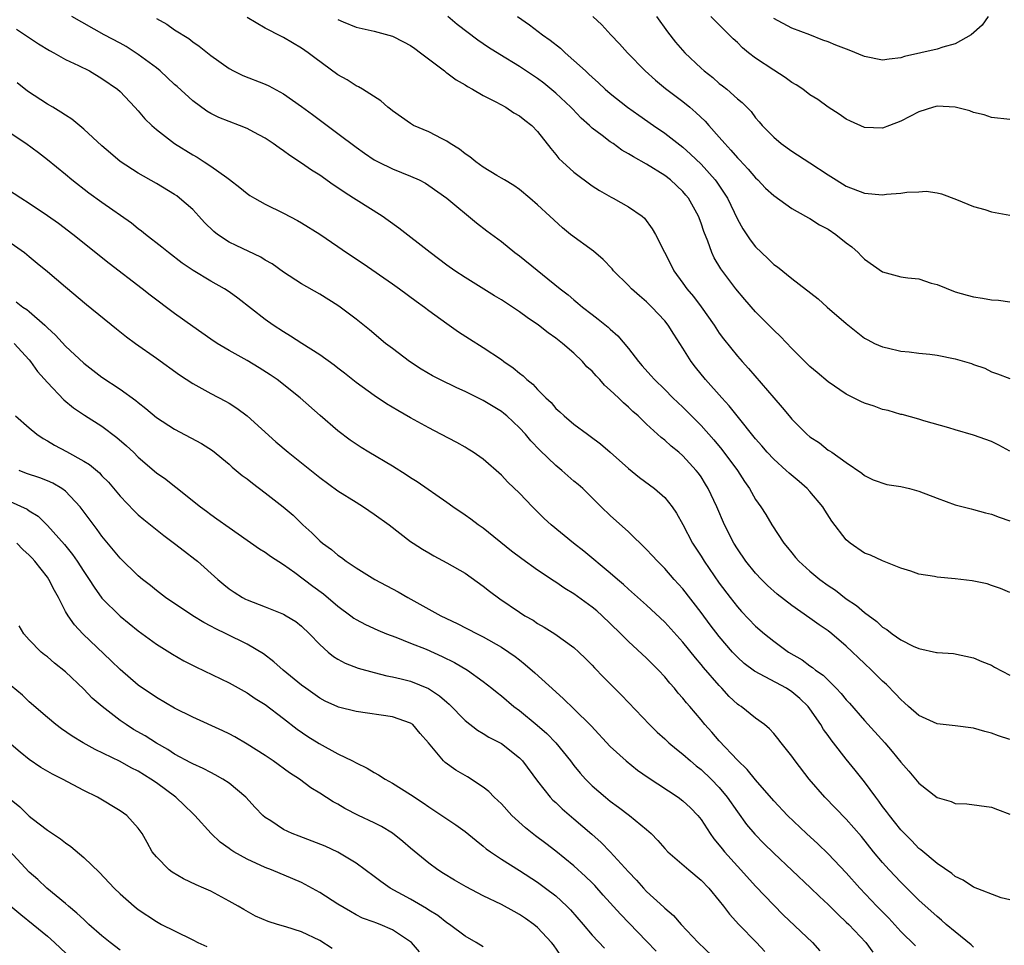
# Model space of a CAD drawing. Units: inches. Extents: x 2550000 to 2553000, y 1539000 to 1542000.
# Drawn here: x 2550358 to 2550466, y 1539753 to 1539855 of the extents above; entities that cross this region are included whole.
import ezdxf

# ---------------------------------------------------------------- set-up
doc = ezdxf.new("R2010")
doc.units = ezdxf.units.IN
doc.header["$MEASUREMENT"] = 0
doc.layers.add('LD25501539_2ft', color=52, linetype='Continuous')

msp = doc.modelspace()

# ---------------------------------------------------------------- linework, layer by layer
at = {"layer": 'LD25501539_2ft'}
for points, elevation in [([(2550467, 1539775.35), (2550465.76, 1539775.76), (2550465, 1539776.07), (2550464.25, 1539776.25), (2550463, 1539776.62), (2550461, 1539776.88), (2550459, 1539777.1), (2550457, 1539777.99), (2550455.85, 1539779), (2550455.41, 1539779.41), (2550455, 1539779.76), (2550454.41, 1539780.41), (2550453.41, 1539781.41), (2550453, 1539781.77), (2550451.78, 1539783), (2550451, 1539783.72), (2550449, 1539785.64), (2550447.42, 1539787), (2550447, 1539787.33), (2550446, 1539788), (2550445, 1539788.74), (2550443, 1539790.13), (2550441.38, 1539791.38), (2550440.32, 1539792.32), (2550439.65, 1539793), (2550439, 1539793.7), (2550437.95, 1539795), (2550437, 1539796.37), (2550436.61, 1539797), (2550435.6, 1539799), (2550434.74, 1539801), (2550433.79, 1539803), (2550433.5, 1539803.5), (2550433, 1539804.28), (2550432.7, 1539804.7), (2550432.47, 1539805), (2550431, 1539806.62), (2550430.55, 1539807), (2550429.69, 1539807.69), (2550429, 1539808.34), (2550428.62, 1539808.62), (2550428.21, 1539809), (2550427, 1539810.09), (2550426.06, 1539811), (2550425.49, 1539811.49), (2550425, 1539811.97), (2550424.44, 1539812.44), (2550423.89, 1539813), (2550423, 1539813.86), (2550422.38, 1539814.38), (2550421.84, 1539815), (2550421.43, 1539815.43), (2550421, 1539815.92), (2550420.43, 1539816.43), (2550419.94, 1539817), (2550419, 1539817.91), (2550417.73, 1539819), (2550417, 1539819.56), (2550416.14, 1539820.14), (2550415.08, 1539821), (2550413.84, 1539821.84), (2550413, 1539822.46), (2550411, 1539823.81), (2550410.25, 1539824.25), (2550407, 1539826.25), (2550405.87, 1539827), (2550405, 1539827.62), (2550403.17, 1539829), (2550399.7, 1539831.7), (2550398.54, 1539832.54), (2550397.87, 1539833), (2550395, 1539834.8), (2550394.71, 1539835), (2550393.67, 1539835.67), (2550393, 1539836.13), (2550392.47, 1539836.47), (2550391, 1539837.51), (2550390.07, 1539838.07), (2550389, 1539838.84), (2550387.69, 1539839.69), (2550387, 1539840.2), (2550386.52, 1539840.52), (2550385.88, 1539841), (2550385, 1539841.59), (2550383.75, 1539842.25), (2550383, 1539842.66), (2550382.16, 1539843), (2550381, 1539843.42), (2550379.88, 1539843.88), (2550379, 1539844.32), (2550378.57, 1539844.57), (2550377, 1539845.72), (2550375.29, 1539847.29), (2550375, 1539847.53), (2550373.43, 1539849), (2550373, 1539849.34), (2550371, 1539850.83), (2550369.68, 1539851.68), (2550369, 1539852.07), (2550367.26, 1539853), (2550363.67, 1539855)], 8374), ([(2550373, 1539854.8), (2550374.14, 1539854.14), (2550375, 1539853.53), (2550376.58, 1539852.58), (2550377, 1539852.23), (2550377.73, 1539851.73), (2550379, 1539850.7), (2550381, 1539849.26), (2550381.5, 1539849), (2550382.52, 1539848.52), (2550385, 1539847.55), (2550385.37, 1539847.37), (2550387, 1539846.47), (2550389, 1539845.08), (2550390.2, 1539844.2), (2550393, 1539842.13), (2550395, 1539840.61), (2550395.94, 1539839.94), (2550397, 1539839.23), (2550397.44, 1539839), (2550399, 1539838.24), (2550401, 1539837.43), (2550401.93, 1539837), (2550402.64, 1539836.64), (2550403, 1539836.4), (2550405, 1539834.99), (2550408.28, 1539832.28), (2550409.41, 1539831.41), (2550411, 1539830.21), (2550412.5, 1539829), (2550413, 1539828.63), (2550417.47, 1539825), (2550418.35, 1539824.35), (2550419, 1539823.79), (2550419.44, 1539823.44), (2550419.94, 1539823), (2550421, 1539822.18), (2550421.68, 1539821.68), (2550422.78, 1539820.78), (2550423, 1539820.56), (2550423.84, 1539819.84), (2550425, 1539818.45), (2550426.09, 1539817), (2550426.53, 1539816.53), (2550427.47, 1539815.47), (2550427.86, 1539815), (2550429, 1539813.91), (2550429.9, 1539813), (2550431, 1539811.97), (2550433, 1539809.96), (2550434.39, 1539808.39), (2550435.3, 1539807.3), (2550437, 1539805), (2550437.78, 1539803.78), (2550438.33, 1539803), (2550439, 1539801.8), (2550439.59, 1539801), (2550440.15, 1539800.15), (2550440.81, 1539799), (2550442.11, 1539797), (2550442.52, 1539796.52), (2550443, 1539795.91), (2550443.42, 1539795.42), (2550443.77, 1539795), (2550445, 1539793.92), (2550446.08, 1539793), (2550447, 1539792.33), (2550447.8, 1539791.8), (2550449, 1539790.87), (2550450.13, 1539790.13), (2550451, 1539789.36), (2550452.35, 1539788.35), (2550453, 1539787.73), (2550453.47, 1539787.47), (2550454.06, 1539787), (2550455, 1539786.34), (2550456.35, 1539785.65), (2550457, 1539785.39), (2550458.95, 1539784.95), (2550459, 1539784.93), (2550460.82, 1539784.82), (2550463, 1539784.37), (2550463.94, 1539783.94), (2550465, 1539783.54), (2550465.33, 1539783.33), (2550467, 1539782.44)], 8372), ([(2550467, 1539791.54), (2550465.99, 1539791.99), (2550465, 1539792.34), (2550464.5, 1539792.5), (2550462.85, 1539792.85), (2550461, 1539793.06), (2550459, 1539793.23), (2550458.7, 1539793.3), (2550457, 1539793.58), (2550456.11, 1539793.89), (2550455, 1539794.25), (2550453, 1539795.03), (2550451.66, 1539795.66), (2550451, 1539795.9), (2550449.42, 1539797), (2550449, 1539797.34), (2550447.42, 1539799.42), (2550446.62, 1539800.62), (2550446.41, 1539801), (2550445, 1539802.67), (2550444.7, 1539803), (2550443.79, 1539803.79), (2550442.7, 1539804.7), (2550442.39, 1539805), (2550441, 1539806.24), (2550440.3, 1539807), (2550439.7, 1539807.7), (2550439, 1539808.48), (2550436.97, 1539811), (2550436.11, 1539812.11), (2550435.27, 1539813), (2550433.49, 1539815), (2550432.38, 1539816.38), (2550431.9, 1539817), (2550431, 1539818.47), (2550430, 1539820), (2550429.38, 1539821), (2550429, 1539821.47), (2550427.56, 1539823), (2550427.28, 1539823.28), (2550427, 1539823.56), (2550426.22, 1539824.22), (2550425.35, 1539825), (2550425, 1539825.38), (2550423.37, 1539827), (2550423.2, 1539827.2), (2550422.22, 1539828.22), (2550421.16, 1539829.16), (2550418.63, 1539831), (2550417.72, 1539831.72), (2550416.33, 1539833), (2550415, 1539834.27), (2550414.15, 1539835), (2550413, 1539835.93), (2550412.39, 1539836.39), (2550411.34, 1539837), (2550411, 1539837.21), (2550410.51, 1539837.49), (2550409, 1539838.42), (2550408.19, 1539839), (2550407.54, 1539839.55), (2550407, 1539839.88), (2550406.38, 1539840.38), (2550405.38, 1539841), (2550405, 1539841.26), (2550404.49, 1539841.51), (2550403, 1539842.3), (2550401.34, 1539843), (2550401, 1539843.2), (2550399, 1539844.6), (2550398.79, 1539844.79), (2550398.48, 1539845), (2550397.73, 1539845.73), (2550395.71, 1539847), (2550395.27, 1539847.27), (2550395, 1539847.36), (2550394.01, 1539848.01), (2550393, 1539848.57), (2550390.44, 1539850.44), (2550389.73, 1539851), (2550389, 1539851.51), (2550387, 1539852.7), (2550386.79, 1539852.79), (2550385, 1539853.71), (2550383, 1539854.88)], 8370), ([(2550393, 1539854.69), (2550393.57, 1539854.43), (2550395, 1539853.83), (2550397, 1539853.38), (2550399, 1539852.85), (2550400.22, 1539852.22), (2550401, 1539851.8), (2550401.46, 1539851.46), (2550402.1, 1539851), (2550404.75, 1539849), (2550404.88, 1539848.88), (2550405, 1539848.81), (2550406.01, 1539848.01), (2550407, 1539847.46), (2550407.28, 1539847.28), (2550407.83, 1539847), (2550409, 1539846.31), (2550410.41, 1539845.59), (2550411.48, 1539845), (2550412.38, 1539844.38), (2550413, 1539844.06), (2550413.57, 1539843.57), (2550414.35, 1539843), (2550415, 1539842.34), (2550416.45, 1539840.45), (2550417, 1539839.8), (2550417.35, 1539839.35), (2550417.72, 1539839), (2550419, 1539837.85), (2550421, 1539836.36), (2550421.83, 1539835.83), (2550423.1, 1539835.1), (2550423.32, 1539835), (2550425, 1539834.02), (2550426.51, 1539833), (2550426.78, 1539832.78), (2550427.63, 1539831.63), (2550427.99, 1539831), (2550428.97, 1539829.03), (2550429.68, 1539827.68), (2550430.01, 1539827), (2550431, 1539825.63), (2550431.43, 1539825), (2550432.15, 1539824.15), (2550433.01, 1539823.01), (2550434.44, 1539821), (2550435, 1539820.13), (2550435.48, 1539819.48), (2550437, 1539817.59), (2550437.52, 1539817), (2550438.23, 1539816.24), (2550441, 1539812.99), (2550441.94, 1539811.94), (2550442.71, 1539811), (2550443, 1539810.66), (2550444.66, 1539809), (2550445, 1539808.7), (2550446.03, 1539808.03), (2550447, 1539807.24), (2550447.16, 1539807.16), (2550447.41, 1539807), (2550449, 1539805.87), (2550450.71, 1539804.71), (2550451, 1539804.46), (2550451.96, 1539803.96), (2550453.46, 1539803.46), (2550455, 1539803.23), (2550455.96, 1539803), (2550457, 1539802.71), (2550459, 1539801.93), (2550461, 1539801.22), (2550461.88, 1539801), (2550462.76, 1539800.76), (2550463, 1539800.71), (2550464.34, 1539800.34), (2550465, 1539800.19), (2550465.85, 1539799.85), (2550467, 1539799.44)], 8368), ([(2550467, 1539807.14), (2550465.8, 1539807.8), (2550465, 1539808.19), (2550463, 1539808.89), (2550461, 1539809.47), (2550460.31, 1539809.69), (2550457.55, 1539810.45), (2550457, 1539810.63), (2550455.15, 1539811.15), (2550455, 1539811.16), (2550453.62, 1539811.62), (2550453, 1539811.71), (2550452.08, 1539812.08), (2550451, 1539812.41), (2550450.59, 1539812.59), (2550449, 1539813.39), (2550447, 1539814.76), (2550445.78, 1539815.78), (2550445, 1539816.46), (2550444.44, 1539817), (2550443, 1539818.45), (2550441.76, 1539819.76), (2550441, 1539820.45), (2550440.47, 1539821), (2550439, 1539822.46), (2550437.82, 1539823.82), (2550436.83, 1539825), (2550435.19, 1539827.19), (2550434.43, 1539828.43), (2550434.18, 1539829), (2550433.73, 1539830.27), (2550433.31, 1539831.31), (2550433, 1539832.24), (2550432.72, 1539833), (2550431.6, 1539835), (2550431.33, 1539835.33), (2550431, 1539835.72), (2550429.62, 1539837), (2550429, 1539837.5), (2550427, 1539838.74), (2550425.54, 1539839.53), (2550425, 1539839.89), (2550424.29, 1539840.29), (2550423.3, 1539841), (2550423, 1539841.2), (2550422.1, 1539841.9), (2550421, 1539842.72), (2550420.71, 1539843), (2550419.8, 1539843.8), (2550418.82, 1539844.82), (2550418.66, 1539845), (2550417, 1539846.56), (2550415.67, 1539847.67), (2550415, 1539848.17), (2550413, 1539849.51), (2550410.83, 1539850.83), (2550409.6, 1539851.6), (2550408.4, 1539852.41), (2550406.13, 1539854.13), (2550405.11, 1539855)], 8366), ([(2550412.78, 1539855), (2550414.09, 1539854.09), (2550415.52, 1539853), (2550416.38, 1539852.38), (2550417.5, 1539851.5), (2550418.04, 1539851), (2550419, 1539850.17), (2550420.26, 1539849), (2550420.65, 1539848.65), (2550421, 1539848.31), (2550421.7, 1539847.7), (2550422.45, 1539847), (2550423, 1539846.53), (2550424.91, 1539845), (2550426.13, 1539844.13), (2550427.76, 1539843), (2550429, 1539842.17), (2550431, 1539840.62), (2550431.85, 1539839.85), (2550433, 1539838.72), (2550434.54, 1539837), (2550434.74, 1539836.74), (2550435.55, 1539835.55), (2550435.9, 1539835), (2550437, 1539832.68), (2550437.6, 1539831.6), (2550438.4, 1539830.4), (2550439, 1539829.64), (2550440.35, 1539828.35), (2550441, 1539827.68), (2550441.42, 1539827.42), (2550443, 1539826.13), (2550445.9, 1539823.9), (2550446.88, 1539823), (2550449, 1539821.19), (2550451, 1539819.58), (2550451.37, 1539819.37), (2550452.1, 1539819), (2550453, 1539818.6), (2550453.49, 1539818.51), (2550455, 1539818.14), (2550455.92, 1539818.08), (2550457, 1539817.9), (2550458.2, 1539817.8), (2550459, 1539817.69), (2550461, 1539817.31), (2550462.78, 1539816.78), (2550463, 1539816.68), (2550464.25, 1539816.25), (2550465, 1539815.88), (2550465.65, 1539815.65), (2550467, 1539815.14)], 8364), ([(2550421.07, 1539855), (2550422.08, 1539854.08), (2550423.06, 1539853), (2550424.01, 1539852.01), (2550424.88, 1539851), (2550426.83, 1539849), (2550427.98, 1539847.98), (2550429.08, 1539847.08), (2550431, 1539845.64), (2550431.77, 1539845), (2550432.44, 1539844.44), (2550433.46, 1539843.46), (2550433.85, 1539843), (2550435, 1539841.71), (2550435.61, 1539841), (2550436.29, 1539840.29), (2550437, 1539839.45), (2550437.23, 1539839.23), (2550438.19, 1539838.19), (2550439, 1539837.24), (2550439.27, 1539837), (2550440.11, 1539836.11), (2550441, 1539835.27), (2550443, 1539833.86), (2550444.52, 1539833), (2550444.82, 1539832.82), (2550445, 1539832.74), (2550446.06, 1539832.06), (2550447, 1539831.56), (2550447.84, 1539831), (2550449, 1539830.09), (2550449.62, 1539829.63), (2550450.29, 1539829), (2550450.63, 1539828.63), (2550451, 1539828.27), (2550453, 1539826.86), (2550455, 1539826.34), (2550455.79, 1539826.21), (2550457, 1539826.09), (2550458.36, 1539825.64), (2550459, 1539825.48), (2550461, 1539824.66), (2550462.32, 1539824.32), (2550463, 1539824.12), (2550463.99, 1539823.99), (2550465, 1539823.81), (2550465.76, 1539823.76), (2550467, 1539823.59)], 8362), ([(2550428.1, 1539855), (2550429.3, 1539853.3), (2550430.18, 1539852.18), (2550431.21, 1539851), (2550433, 1539849.31), (2550433.35, 1539849), (2550434.28, 1539848.28), (2550435, 1539847.64), (2550435.37, 1539847.37), (2550435.85, 1539847), (2550437, 1539845.94), (2550437.52, 1539845.52), (2550438.03, 1539845), (2550438.52, 1539844.52), (2550439, 1539843.84), (2550439.4, 1539843.4), (2550439.73, 1539843), (2550441, 1539841.71), (2550441.82, 1539841), (2550443, 1539840.18), (2550445, 1539838.9), (2550447, 1539837.57), (2550447.89, 1539837), (2550449, 1539836.33), (2550451, 1539835.54), (2550453, 1539835.36), (2550453.42, 1539835.42), (2550455, 1539835.53), (2550455.66, 1539835.66), (2550457, 1539835.7), (2550457.78, 1539835.78), (2550459, 1539835.58), (2550459.47, 1539835.47), (2550461.14, 1539834.86), (2550463, 1539834.08), (2550464.26, 1539833.74), (2550465, 1539833.49), (2550467, 1539833.12)], 8360), ([(2550467, 1539843.64), (2550465, 1539843.88), (2550464.17, 1539844.17), (2550463, 1539844.44), (2550462.62, 1539844.62), (2550461, 1539845.03), (2550459, 1539845.11), (2550458.59, 1539845), (2550457, 1539844.51), (2550455, 1539843.47), (2550453.74, 1539843), (2550453, 1539842.69), (2550451, 1539842.77), (2550449.46, 1539843.46), (2550449, 1539843.68), (2550448.23, 1539844.23), (2550447, 1539845), (2550445.87, 1539845.87), (2550445, 1539846.38), (2550444.22, 1539847), (2550443.49, 1539847.49), (2550443, 1539847.72), (2550442.27, 1539848.27), (2550441, 1539849.08), (2550439, 1539850.43), (2550438.23, 1539851), (2550437.56, 1539851.56), (2550437, 1539852.15), (2550436.55, 1539852.55), (2550436.11, 1539853), (2550434.07, 1539855)], 8358), ([(2550464.61, 1539855), (2550463.96, 1539854.04), (2550462.74, 1539853), (2550461, 1539851.99), (2550459.63, 1539851.63), (2550459, 1539851.4), (2550455.42, 1539850.58), (2550455, 1539850.45), (2550453.71, 1539850.29), (2550453, 1539850.18), (2550451, 1539850.58), (2550449.3, 1539851.3), (2550447.84, 1539851.84), (2550447, 1539852.21), (2550446.4, 1539852.4), (2550444.98, 1539852.98), (2550443, 1539853.7), (2550441, 1539854.79)], 8356), ([(2550357.59, 1539853.59), (2550360.01, 1539852.01), (2550361.24, 1539851.24), (2550361.69, 1539851), (2550363, 1539850.25), (2550364.41, 1539849.59), (2550365.62, 1539849), (2550367, 1539848.18), (2550368.7, 1539847), (2550369, 1539846.73), (2550370.64, 1539845), (2550371, 1539844.61), (2550371.74, 1539843.74), (2550372.49, 1539843), (2550373, 1539842.56), (2550375, 1539841.03), (2550377, 1539839.76), (2550377.49, 1539839.49), (2550378.28, 1539839), (2550379, 1539838.52), (2550380.75, 1539837.25), (2550381.05, 1539837.05), (2550382.18, 1539836.18), (2550383, 1539835.51), (2550383.29, 1539835.29), (2550383.79, 1539835), (2550385, 1539834.33), (2550387, 1539833.33), (2550388.53, 1539832.53), (2550389, 1539832.26), (2550391, 1539831.02), (2550393, 1539829.66), (2550393.93, 1539829), (2550395.78, 1539827.78), (2550399, 1539825.54), (2550399.77, 1539825), (2550401.63, 1539823.63), (2550402.53, 1539823), (2550403, 1539822.63), (2550405, 1539821.17), (2550406.27, 1539820.27), (2550407.48, 1539819.48), (2550409, 1539818.56), (2550411, 1539817.23), (2550411.29, 1539817), (2550412.31, 1539816.31), (2550413, 1539815.72), (2550413.41, 1539815.41), (2550413.81, 1539815), (2550414.48, 1539814.49), (2550415, 1539813.91), (2550415.9, 1539813), (2550416.48, 1539812.48), (2550417, 1539811.84), (2550417.46, 1539811.46), (2550417.92, 1539811), (2550419, 1539810.11), (2550420.48, 1539809), (2550420.79, 1539808.79), (2550421.94, 1539807.94), (2550423, 1539807.02), (2550425, 1539805.2), (2550426.21, 1539804.21), (2550427.87, 1539803), (2550429, 1539802.02), (2550429.82, 1539801), (2550430.3, 1539800.3), (2550431, 1539799.04), (2550432.06, 1539797), (2550433, 1539795.57), (2550433.34, 1539795), (2550435, 1539792.58), (2550436.19, 1539791), (2550437, 1539789.97), (2550437.46, 1539789.46), (2550439, 1539787.85), (2550439.97, 1539787), (2550441, 1539786.18), (2550442.65, 1539785), (2550444.13, 1539784.13), (2550445, 1539783.48), (2550445.29, 1539783.29), (2550445.62, 1539783), (2550446.44, 1539782.44), (2550447.9, 1539781), (2550448.43, 1539780.43), (2550449, 1539779.72), (2550449.35, 1539779.35), (2550451, 1539777.45), (2550453.26, 1539775), (2550454.05, 1539774.05), (2550455, 1539772.85), (2550455.89, 1539771.89), (2550457, 1539770.55), (2550459, 1539768.97), (2550460.54, 1539768.54), (2550461, 1539768.3), (2550462.28, 1539768.28), (2550465, 1539767.91), (2550465.64, 1539767.64), (2550467, 1539767.15)], 8376), ([(2550467, 1539757.69), (2550466.06, 1539757.94), (2550463, 1539759.09), (2550461.87, 1539759.87), (2550461, 1539760.28), (2550460.62, 1539760.62), (2550459, 1539761.71), (2550457.21, 1539763.21), (2550457, 1539763.37), (2550456.2, 1539764.2), (2550455.4, 1539765), (2550455, 1539765.43), (2550454.31, 1539766.31), (2550453.75, 1539767), (2550453.44, 1539767.44), (2550453, 1539768), (2550452.58, 1539768.58), (2550452.25, 1539769), (2550451, 1539770.69), (2550449.98, 1539771.98), (2550449, 1539773.2), (2550447.6, 1539775), (2550447.32, 1539775.32), (2550447, 1539775.79), (2550446.48, 1539776.48), (2550446.18, 1539777), (2550445, 1539778.73), (2550444.8, 1539779), (2550443.88, 1539779.88), (2550443, 1539780.63), (2550442.42, 1539781), (2550438.88, 1539782.88), (2550437.75, 1539783.75), (2550437, 1539784.45), (2550436.48, 1539785), (2550435, 1539786.7), (2550433.99, 1539787.99), (2550433, 1539789.34), (2550431, 1539791.95), (2550430.04, 1539793), (2550429, 1539794.19), (2550428.19, 1539795), (2550427.63, 1539795.63), (2550427, 1539796.31), (2550425, 1539798.23), (2550423, 1539800.04), (2550421.98, 1539801), (2550421, 1539801.99), (2550419.97, 1539803), (2550419.46, 1539803.46), (2550419, 1539803.83), (2550417.65, 1539805), (2550417, 1539805.53), (2550415.24, 1539807.24), (2550414.26, 1539808.26), (2550413.65, 1539809), (2550413, 1539809.71), (2550411.61, 1539811), (2550411.28, 1539811.28), (2550411, 1539811.5), (2550409, 1539812.71), (2550407, 1539813.68), (2550406.09, 1539814.09), (2550404.23, 1539815), (2550403.43, 1539815.43), (2550402.17, 1539816.17), (2550400.88, 1539817), (2550399, 1539818.42), (2550398.25, 1539819), (2550396.48, 1539820.48), (2550395, 1539821.67), (2550393.25, 1539823), (2550393, 1539823.17), (2550391, 1539824.41), (2550389, 1539825.55), (2550387, 1539826.85), (2550385.75, 1539827.75), (2550385, 1539828.17), (2550384.5, 1539828.5), (2550381.77, 1539829.77), (2550381, 1539830.16), (2550379.75, 1539831), (2550379.33, 1539831.33), (2550378.31, 1539832.31), (2550377.69, 1539833), (2550377, 1539833.73), (2550375.56, 1539835), (2550375.24, 1539835.24), (2550375, 1539835.41), (2550373, 1539836.62), (2550371, 1539837.76), (2550369.02, 1539839.02), (2550367.94, 1539839.94), (2550367, 1539840.76), (2550365, 1539842.6), (2550363.7, 1539843.7), (2550363, 1539844.12), (2550362.48, 1539844.48), (2550361.58, 1539845), (2550361, 1539845.36), (2550358.79, 1539846.79), (2550357.68, 1539847.68)], 8378), ([(2550463, 1539752.5), (2550462.74, 1539752.74), (2550461, 1539754.17), (2550460.01, 1539755), (2550459.48, 1539755.48), (2550459, 1539755.85), (2550457, 1539757.67), (2550455, 1539759.63), (2550453.72, 1539761), (2550453, 1539761.81), (2550452.01, 1539763), (2550450.66, 1539764.66), (2550449, 1539766.57), (2550446.64, 1539769), (2550444.91, 1539771), (2550443.36, 1539773), (2550443, 1539773.52), (2550441.82, 1539775), (2550441.47, 1539775.47), (2550441, 1539776.04), (2550440.55, 1539776.55), (2550439.99, 1539777), (2550439, 1539777.71), (2550437.41, 1539779), (2550437.16, 1539779.16), (2550437, 1539779.27), (2550436.11, 1539780.11), (2550435.3, 1539781), (2550435, 1539781.3), (2550433.28, 1539783.28), (2550433, 1539783.63), (2550432.37, 1539784.37), (2550431, 1539786.08), (2550429, 1539788.29), (2550427, 1539790.15), (2550425, 1539791.94), (2550424.45, 1539792.45), (2550423.78, 1539793), (2550423, 1539793.68), (2550420.1, 1539796.1), (2550418.95, 1539797), (2550416.5, 1539799), (2550415.72, 1539799.72), (2550414.44, 1539801), (2550413, 1539802.48), (2550411.72, 1539803.72), (2550411, 1539804.49), (2550409, 1539806.24), (2550407.9, 1539807), (2550407.35, 1539807.35), (2550407, 1539807.56), (2550406.08, 1539808.08), (2550404.34, 1539809), (2550403, 1539809.69), (2550401, 1539810.8), (2550399.6, 1539811.6), (2550398.35, 1539812.35), (2550397, 1539813.25), (2550395, 1539814.68), (2550393.71, 1539815.71), (2550393, 1539816.25), (2550392.59, 1539816.59), (2550391, 1539817.75), (2550389.02, 1539819), (2550387.79, 1539819.79), (2550387, 1539820.26), (2550385.86, 1539821), (2550385, 1539821.62), (2550381.99, 1539823.99), (2550381, 1539824.69), (2550380.51, 1539825), (2550379, 1539825.84), (2550377.04, 1539827.04), (2550375.85, 1539827.85), (2550374.33, 1539829), (2550373.6, 1539829.6), (2550371.81, 1539831), (2550371.37, 1539831.37), (2550371, 1539831.63), (2550370.25, 1539832.25), (2550367, 1539834.5), (2550365.55, 1539835.55), (2550363.68, 1539837), (2550363, 1539837.6), (2550361, 1539839.23), (2550360, 1539840), (2550358.63, 1539841), (2550357, 1539842.06)], 8380), ([(2550456.62, 1539752.62), (2550455, 1539754.23), (2550453.67, 1539755.67), (2550452.36, 1539757), (2550450.49, 1539759), (2550449, 1539760.69), (2550447, 1539762.78), (2550445.86, 1539763.86), (2550444.61, 1539765), (2550442.53, 1539767), (2550441, 1539768.62), (2550439, 1539770.91), (2550438.07, 1539772.07), (2550437, 1539773.07), (2550435, 1539775.2), (2550434.17, 1539776.17), (2550433.43, 1539777), (2550433, 1539777.54), (2550431.75, 1539779), (2550431.39, 1539779.39), (2550431, 1539779.91), (2550430.48, 1539780.48), (2550430.07, 1539781), (2550429.56, 1539781.56), (2550429, 1539782.27), (2550428.32, 1539783), (2550427.65, 1539783.65), (2550427, 1539784.31), (2550425, 1539786.15), (2550424.17, 1539787), (2550423, 1539788.14), (2550422.1, 1539789), (2550421.52, 1539789.52), (2550421, 1539789.94), (2550419, 1539791.39), (2550417.99, 1539791.99), (2550417, 1539792.69), (2550416.81, 1539792.81), (2550415, 1539794.02), (2550413.25, 1539795.25), (2550412.12, 1539796.12), (2550409, 1539798.63), (2550408.45, 1539799), (2550407.63, 1539799.63), (2550407, 1539800.08), (2550405.66, 1539801), (2550405, 1539801.48), (2550401.73, 1539803.73), (2550401, 1539804.19), (2550400.52, 1539804.52), (2550399, 1539805.47), (2550396.42, 1539807), (2550395.54, 1539807.54), (2550395, 1539807.9), (2550394.35, 1539808.35), (2550393, 1539809.38), (2550391.05, 1539811.05), (2550388.85, 1539813), (2550386.31, 1539815), (2550385.53, 1539815.53), (2550384.31, 1539816.31), (2550383, 1539817.11), (2550381, 1539818.23), (2550379.69, 1539819), (2550379, 1539819.46), (2550377, 1539820.86), (2550375, 1539822.3), (2550372.31, 1539824.31), (2550371.45, 1539825), (2550367.81, 1539827.81), (2550363.8, 1539831), (2550362.2, 1539832.2), (2550361, 1539833.06), (2550359, 1539834.41), (2550358.05, 1539835), (2550354.98, 1539836.98)], 8382), ([(2550357, 1539830.05), (2550358.48, 1539829), (2550359, 1539828.58), (2550359.85, 1539827.85), (2550361, 1539826.92), (2550363, 1539825.21), (2550365.29, 1539823.29), (2550368.59, 1539820.59), (2550369.71, 1539819.71), (2550370.69, 1539819), (2550373, 1539817.38), (2550375.54, 1539815.54), (2550377, 1539814.58), (2550379, 1539813.49), (2550380.63, 1539812.63), (2550381, 1539812.41), (2550381.86, 1539811.86), (2550383, 1539811), (2550386.16, 1539808.16), (2550387.51, 1539807), (2550391, 1539804.23), (2550393, 1539802.76), (2550395, 1539801.49), (2550395.81, 1539801), (2550397, 1539800.2), (2550398.64, 1539799), (2550401, 1539797.19), (2550401.28, 1539797), (2550402.33, 1539796.33), (2550403, 1539795.92), (2550403.58, 1539795.58), (2550405, 1539794.84), (2550407, 1539793.68), (2550409, 1539792.25), (2550409.69, 1539791.69), (2550410.84, 1539790.84), (2550413, 1539789.38), (2550413.59, 1539789), (2550414.49, 1539788.49), (2550415, 1539788.14), (2550415.73, 1539787.73), (2550416.88, 1539787), (2550419, 1539785.48), (2550419.53, 1539785), (2550420.28, 1539784.28), (2550421, 1539783.54), (2550421.25, 1539783.25), (2550422.24, 1539782.24), (2550424.24, 1539780.24), (2550427.31, 1539777), (2550428.17, 1539776.17), (2550429, 1539775.43), (2550429.46, 1539775), (2550430.29, 1539774.29), (2550431, 1539773.75), (2550431.83, 1539773), (2550432.46, 1539772.46), (2550433, 1539772.05), (2550434.1, 1539771), (2550435, 1539770.07), (2550435.89, 1539769), (2550437, 1539767.39), (2550438.01, 1539766.01), (2550438.92, 1539764.92), (2550439.92, 1539763.92), (2550441, 1539762.86), (2550445.04, 1539759.04), (2550446.06, 1539758.06), (2550447, 1539757.19), (2550448.09, 1539756.09), (2550449, 1539755.26), (2550449.26, 1539755), (2550451.14, 1539753), (2550451.94, 1539751.94)], 8384), ([(2550357.57, 1539823.57), (2550358.29, 1539823), (2550358.73, 1539822.73), (2550359, 1539822.51), (2550360.71, 1539821), (2550361, 1539820.7), (2550361.9, 1539819.9), (2550363, 1539818.68), (2550365, 1539816.82), (2550367, 1539815.28), (2550369, 1539813.95), (2550370.72, 1539812.72), (2550371, 1539812.48), (2550371.84, 1539811.84), (2550373, 1539810.85), (2550375, 1539809.53), (2550377.96, 1539807.96), (2550379.19, 1539807.19), (2550381, 1539805.69), (2550381.36, 1539805.36), (2550382.45, 1539804.45), (2550383, 1539804.06), (2550383.59, 1539803.59), (2550385, 1539802.55), (2550386.98, 1539800.98), (2550388.06, 1539800.06), (2550389.15, 1539799), (2550390.14, 1539798.14), (2550391, 1539797.25), (2550391.29, 1539797), (2550392.29, 1539796.29), (2550393, 1539795.66), (2550393.4, 1539795.4), (2550393.92, 1539795), (2550395, 1539794.29), (2550397.07, 1539793), (2550399.63, 1539791.63), (2550400.69, 1539791), (2550404.32, 1539789), (2550406.13, 1539788.13), (2550408.32, 1539787), (2550409, 1539786.67), (2550411, 1539785.54), (2550411.83, 1539785), (2550412.51, 1539784.52), (2550413, 1539784.12), (2550413.64, 1539783.64), (2550414.7, 1539782.7), (2550417, 1539780.6), (2550417.86, 1539779.86), (2550419, 1539778.75), (2550420.88, 1539776.88), (2550423, 1539774.6), (2550424.74, 1539773), (2550426, 1539772), (2550427.19, 1539771.19), (2550430.48, 1539769), (2550431, 1539768.6), (2550431.82, 1539767.82), (2550432.64, 1539767), (2550433, 1539766.55), (2550434.02, 1539765), (2550434.42, 1539764.42), (2550435, 1539763.74), (2550435.31, 1539763.31), (2550435.58, 1539763), (2550437, 1539761.41), (2550437.39, 1539761), (2550439, 1539759.22), (2550441, 1539757.11), (2550442.06, 1539756.06), (2550445.26, 1539753), (2550446.08, 1539752.08)], 8386), ([(2550357.34, 1539819), (2550359, 1539817.18), (2550359.15, 1539817), (2550359.91, 1539815.91), (2550361, 1539814.69), (2550362.79, 1539812.79), (2550363.88, 1539811.88), (2550365.09, 1539811.09), (2550367, 1539809.86), (2550368.64, 1539808.64), (2550369.72, 1539807.72), (2550370.48, 1539807), (2550371, 1539806.48), (2550373, 1539804.75), (2550374.03, 1539804.03), (2550375, 1539803.25), (2550375.15, 1539803.15), (2550377.85, 1539801), (2550378.52, 1539800.52), (2550379, 1539800.14), (2550379.67, 1539799.67), (2550381, 1539798.71), (2550382.02, 1539798.02), (2550384.37, 1539796.37), (2550385, 1539796), (2550385.56, 1539795.56), (2550387, 1539794.64), (2550388.26, 1539793.74), (2550390.25, 1539792.25), (2550391.41, 1539791.41), (2550393, 1539790.04), (2550394.42, 1539789), (2550394.74, 1539788.74), (2550395, 1539788.58), (2550396.02, 1539788.02), (2550397.39, 1539787.39), (2550398.35, 1539787), (2550399.38, 1539786.62), (2550401, 1539785.99), (2550402.7, 1539785.3), (2550404.49, 1539784.49), (2550405.83, 1539783.83), (2550407.26, 1539783), (2550409, 1539781.76), (2550409.97, 1539781), (2550410.53, 1539780.53), (2550411, 1539780.18), (2550412.39, 1539779), (2550413, 1539778.54), (2550414.93, 1539776.93), (2550416.01, 1539776.01), (2550417, 1539774.98), (2550418.62, 1539773), (2550419, 1539772.49), (2550419.67, 1539771.67), (2550420.27, 1539771), (2550421, 1539770.27), (2550422.46, 1539769), (2550423, 1539768.56), (2550423.92, 1539767.92), (2550425.11, 1539767), (2550427, 1539765.45), (2550427.5, 1539765), (2550428.25, 1539764.25), (2550429, 1539763.37), (2550429.34, 1539763), (2550431.65, 1539761), (2550433, 1539759.88), (2550433.84, 1539759), (2550435, 1539757.6), (2550435.47, 1539757), (2550436.12, 1539756.12), (2550437.15, 1539755), (2550439.1, 1539753), (2550440.01, 1539752.01)], 8388), ([(2550357.48, 1539811), (2550359, 1539809.69), (2550359.84, 1539809), (2550360.53, 1539808.53), (2550361, 1539808.27), (2550361.79, 1539807.79), (2550363.1, 1539807.1), (2550365, 1539806.03), (2550365.64, 1539805.64), (2550366.73, 1539804.73), (2550367, 1539804.42), (2550367.71, 1539803.71), (2550369, 1539802.18), (2550370.54, 1539800.54), (2550371, 1539800.12), (2550371.6, 1539799.6), (2550373.82, 1539797.82), (2550375, 1539796.96), (2550376.1, 1539796.1), (2550377.24, 1539795.24), (2550377.53, 1539795), (2550379.77, 1539793), (2550380.43, 1539792.43), (2550381, 1539791.97), (2550381.58, 1539791.58), (2550382.48, 1539791), (2550382.82, 1539790.82), (2550383, 1539790.73), (2550385, 1539789.96), (2550387, 1539789.16), (2550387.29, 1539789), (2550388.35, 1539788.35), (2550389, 1539787.83), (2550389.88, 1539787), (2550391, 1539785.83), (2550391.93, 1539785), (2550392.52, 1539784.52), (2550393, 1539784.21), (2550393.78, 1539783.78), (2550395.21, 1539783.21), (2550397, 1539782.73), (2550398.38, 1539782.38), (2550399, 1539782.28), (2550399.95, 1539782.05), (2550401, 1539781.77), (2550402.97, 1539780.97), (2550404.19, 1539780.19), (2550405, 1539779.47), (2550405.26, 1539779.26), (2550407, 1539777.46), (2550408.39, 1539776.39), (2550409, 1539776.04), (2550409.63, 1539775.63), (2550411, 1539774.91), (2550413, 1539773.34), (2550413.17, 1539773.17), (2550413.34, 1539773), (2550415, 1539770.78), (2550416.38, 1539769), (2550416.68, 1539768.68), (2550417, 1539768.41), (2550417.71, 1539767.71), (2550419, 1539766.64), (2550420.95, 1539764.95), (2550422.01, 1539764.01), (2550423, 1539763), (2550425, 1539760.77), (2550425.87, 1539759.87), (2550426.65, 1539759), (2550427, 1539758.63), (2550428.91, 1539756.91), (2550429, 1539756.8), (2550429.98, 1539755.98), (2550430.81, 1539755), (2550432.69, 1539753), (2550435, 1539750.81)], 8390), ([(2550428.05, 1539752.05), (2550427, 1539753.16), (2550424.11, 1539756.11), (2550422.23, 1539758.23), (2550421.28, 1539759.28), (2550421, 1539759.56), (2550420.28, 1539760.28), (2550419, 1539761.44), (2550417, 1539763.07), (2550415.91, 1539763.91), (2550414.76, 1539764.76), (2550413.65, 1539765.65), (2550412.15, 1539767), (2550411, 1539768.26), (2550410.22, 1539769), (2550409.63, 1539769.63), (2550409, 1539770.13), (2550407.26, 1539771.26), (2550405.99, 1539771.99), (2550404.82, 1539772.82), (2550404.62, 1539773), (2550402.97, 1539775), (2550402.04, 1539776.04), (2550401.24, 1539777), (2550401, 1539777.17), (2550399, 1539777.85), (2550395, 1539778.44), (2550393.06, 1539778.94), (2550393, 1539778.96), (2550391.6, 1539779.6), (2550391, 1539779.91), (2550389.47, 1539781), (2550389, 1539781.36), (2550386.96, 1539783), (2550385.93, 1539783.93), (2550384.79, 1539784.79), (2550383, 1539785.86), (2550380.68, 1539787), (2550379.54, 1539787.54), (2550379, 1539787.85), (2550378.24, 1539788.24), (2550377.02, 1539789), (2550374.01, 1539791), (2550373, 1539791.77), (2550372.34, 1539792.34), (2550371.48, 1539793), (2550371, 1539793.4), (2550369, 1539795.33), (2550367, 1539797.77), (2550366.49, 1539798.49), (2550364.62, 1539801), (2550363, 1539802.71), (2550362.6, 1539803), (2550361.6, 1539803.6), (2550361, 1539803.86), (2550360.17, 1539804.17), (2550358.68, 1539804.68), (2550357.87, 1539805)], 8392), ([(2550355, 1539802.41), (2550358.75, 1539800.75), (2550359, 1539800.56), (2550359.97, 1539799.97), (2550361, 1539798.95), (2550362.86, 1539796.86), (2550363.75, 1539795.75), (2550364.27, 1539795), (2550365, 1539793.86), (2550365.58, 1539793), (2550366.13, 1539792.13), (2550367, 1539790.94), (2550369, 1539788.95), (2550371, 1539787.33), (2550373, 1539785.85), (2550374.76, 1539784.76), (2550376.03, 1539784.03), (2550377.35, 1539783.35), (2550381, 1539781.6), (2550383, 1539780.49), (2550383.88, 1539779.88), (2550385, 1539779.2), (2550387, 1539777.68), (2550388.49, 1539776.49), (2550389.69, 1539775.69), (2550390.92, 1539774.92), (2550393, 1539773.8), (2550394.6, 1539773), (2550395, 1539772.78), (2550396.21, 1539772.21), (2550397, 1539771.73), (2550397.48, 1539771.48), (2550398.22, 1539771), (2550399, 1539770.57), (2550401, 1539769.31), (2550402.38, 1539768.38), (2550403, 1539767.94), (2550403.58, 1539767.58), (2550405, 1539766.62), (2550405.97, 1539765.97), (2550407, 1539765.23), (2550408.23, 1539764.23), (2550409, 1539763.63), (2550409.33, 1539763.33), (2550409.79, 1539763), (2550411, 1539762.19), (2550413, 1539760.95), (2550415, 1539759.66), (2550415.88, 1539759), (2550417, 1539758.13), (2550418.23, 1539757), (2550418.61, 1539756.61), (2550420.03, 1539755), (2550421, 1539753.82), (2550422.38, 1539752.38)], 8394), ([(2550417.94, 1539751), (2550416.73, 1539752.73), (2550416.51, 1539753), (2550415, 1539754.66), (2550414.58, 1539755), (2550413.65, 1539755.65), (2550413, 1539756.09), (2550412.4, 1539756.4), (2550411, 1539757.18), (2550409, 1539758.14), (2550407.12, 1539759.12), (2550405.85, 1539759.85), (2550404.62, 1539760.62), (2550404.02, 1539761), (2550403, 1539761.75), (2550401, 1539763.4), (2550400.14, 1539764.14), (2550399, 1539765.04), (2550397.79, 1539765.79), (2550397, 1539766.2), (2550395.28, 1539767), (2550393.76, 1539767.76), (2550393, 1539768.23), (2550392.49, 1539768.49), (2550391, 1539769.45), (2550390.03, 1539770.03), (2550388.77, 1539771), (2550387.68, 1539771.68), (2550385.88, 1539773), (2550385, 1539773.59), (2550383, 1539774.86), (2550381.65, 1539775.65), (2550381, 1539775.99), (2550380.32, 1539776.32), (2550377, 1539777.83), (2550375, 1539778.82), (2550373, 1539779.98), (2550371, 1539781.35), (2550369, 1539783.06), (2550368.02, 1539784.02), (2550364.9, 1539787), (2550363.98, 1539787.98), (2550363.27, 1539789), (2550363, 1539789.47), (2550362.21, 1539791), (2550361.77, 1539791.77), (2550361.17, 1539793), (2550361, 1539793.24), (2550359.62, 1539795), (2550359.32, 1539795.32), (2550359, 1539795.65), (2550358.29, 1539796.29), (2550357.62, 1539797)], 8396), ([(2550409, 1539752.52), (2550408.24, 1539753), (2550407, 1539753.7), (2550405.28, 1539755), (2550405, 1539755.18), (2550403.99, 1539755.99), (2550403, 1539756.58), (2550402.76, 1539756.76), (2550401, 1539757.79), (2550398.75, 1539759), (2550397.73, 1539759.73), (2550397, 1539760.27), (2550395.99, 1539761), (2550395, 1539761.75), (2550393, 1539762.95), (2550391.6, 1539763.6), (2550390.17, 1539764.17), (2550388.71, 1539764.71), (2550387.97, 1539765), (2550387, 1539765.46), (2550385.61, 1539766.39), (2550385, 1539766.77), (2550384.74, 1539767), (2550383.89, 1539767.89), (2550382.86, 1539769), (2550381, 1539770.55), (2550380.31, 1539771), (2550379.47, 1539771.47), (2550379, 1539771.71), (2550378.17, 1539772.17), (2550377, 1539772.69), (2550376.81, 1539772.81), (2550375, 1539773.76), (2550374.26, 1539774.26), (2550373, 1539774.95), (2550371.75, 1539775.75), (2550370.48, 1539776.48), (2550369.67, 1539777), (2550369, 1539777.47), (2550367.01, 1539779), (2550365.93, 1539779.93), (2550365, 1539780.89), (2550363, 1539782.81), (2550361.78, 1539783.78), (2550361, 1539784.46), (2550360.69, 1539784.69), (2550360.32, 1539785), (2550359, 1539786.35), (2550358.41, 1539787), (2550357.88, 1539787.88)], 8398), ([(2550401.98, 1539751.98), (2550401.1, 1539753), (2550401, 1539753.09), (2550399, 1539754.38), (2550397.64, 1539755), (2550397.16, 1539755.16), (2550397, 1539755.25), (2550395.7, 1539755.7), (2550395, 1539756.06), (2550394.4, 1539756.4), (2550393, 1539757.23), (2550391, 1539758.52), (2550389.4, 1539759.4), (2550389, 1539759.6), (2550388.02, 1539760.02), (2550385.69, 1539761), (2550385, 1539761.27), (2550383, 1539762.19), (2550381.54, 1539763), (2550381.2, 1539763.2), (2550381, 1539763.37), (2550380.04, 1539764.04), (2550379.02, 1539765), (2550377.24, 1539767), (2550377, 1539767.21), (2550376.1, 1539768.1), (2550375.14, 1539769), (2550373, 1539770.58), (2550372.39, 1539771), (2550371, 1539771.87), (2550370.24, 1539772.24), (2550369, 1539772.93), (2550366.26, 1539774.26), (2550364.94, 1539775), (2550363.72, 1539775.72), (2550362.55, 1539776.55), (2550361.94, 1539777), (2550361, 1539777.78), (2550359, 1539779.53), (2550358.24, 1539780.24), (2550357, 1539781.28)], 8400), ([(2550392.35, 1539752.35), (2550391, 1539753.21), (2550389, 1539754.17), (2550387.27, 1539754.73), (2550386.35, 1539755), (2550385.33, 1539755.33), (2550383.92, 1539755.92), (2550382.62, 1539756.62), (2550382.01, 1539757), (2550381, 1539757.57), (2550379, 1539758.64), (2550378.23, 1539759), (2550377.37, 1539759.37), (2550376, 1539760), (2550374.74, 1539760.74), (2550374.4, 1539761), (2550373, 1539762.45), (2550372.55, 1539763), (2550372, 1539764), (2550371.42, 1539765), (2550371, 1539765.6), (2550369.74, 1539767), (2550369, 1539767.51), (2550366.51, 1539769), (2550365, 1539769.73), (2550362.64, 1539771), (2550361.54, 1539771.54), (2550360.27, 1539772.27), (2550359, 1539773.17), (2550357.98, 1539773.98), (2550357, 1539774.81)], 8402), ([(2550357, 1539768.73), (2550357.96, 1539767.96), (2550359, 1539766.93), (2550359.33, 1539766.67), (2550361, 1539765.37), (2550362.42, 1539764.42), (2550363, 1539763.97), (2550363.58, 1539763.58), (2550365, 1539762.38), (2550366.72, 1539760.72), (2550368.35, 1539759), (2550369, 1539758.37), (2550370.54, 1539757), (2550371, 1539756.64), (2550373, 1539755.31), (2550373.56, 1539755), (2550375, 1539754.27), (2550377, 1539753.29), (2550377.56, 1539753), (2550378.56, 1539752.56)], 8404), ([(2550369, 1539752.17), (2550367.91, 1539753), (2550367, 1539753.73), (2550365.57, 1539755), (2550365.28, 1539755.28), (2550365, 1539755.52), (2550364.25, 1539756.25), (2550363.32, 1539757), (2550363, 1539757.29), (2550360.92, 1539759), (2550359.93, 1539759.93), (2550359, 1539760.74), (2550355.02, 1539765)], 8406), ([(2550356.96, 1539757), (2550358.07, 1539756.07), (2550359.42, 1539755), (2550361, 1539753.69), (2550361.79, 1539753), (2550365, 1539749.94)], 8408)]:
    msp.add_lwpolyline(points, dxfattribs=dict(at, elevation=elevation))

doc.saveas('drawing.dxf')
